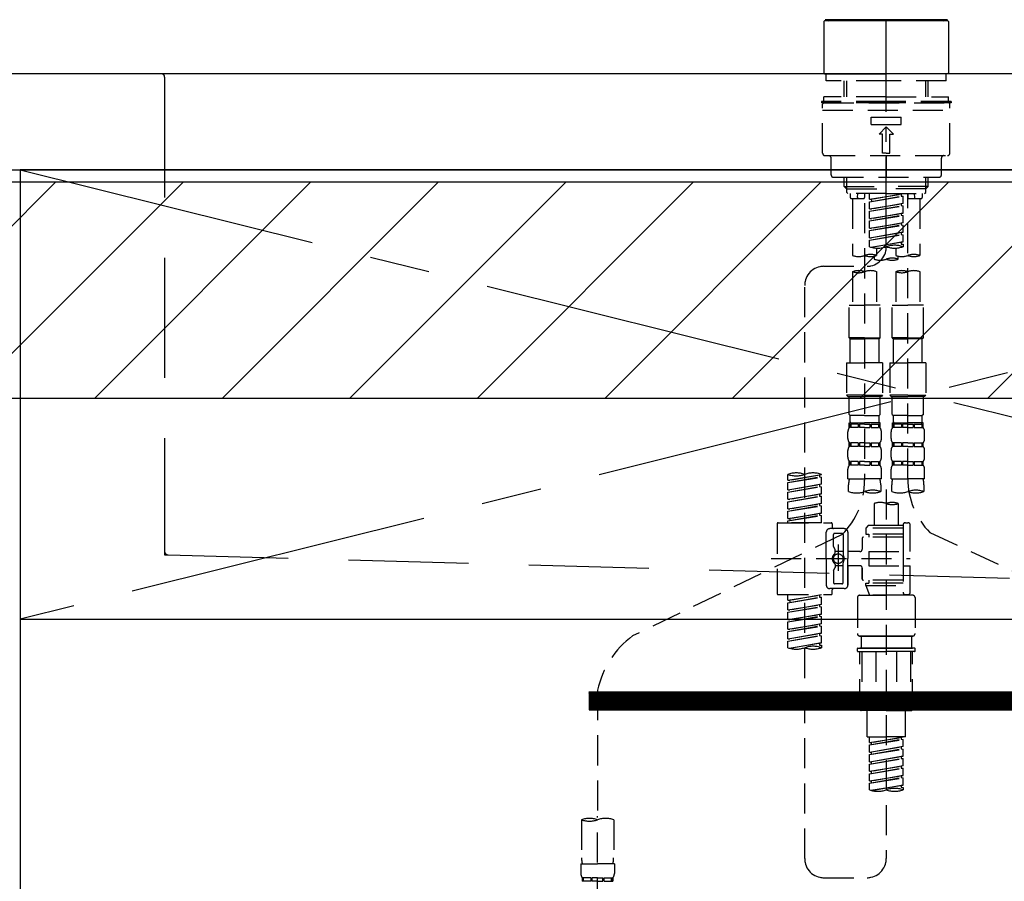
# Model space of a CAD drawing. Extents: x 84007 to 110129, y 210 to 8610.
# Drawn here: x 100965 to 101374, y 2587 to 2945 of the extents above; entities that cross this region are included whole.
import ezdxf

# ---------------------------------------------------------------- set-up
doc = ezdxf.new("R2010")
doc.units = 0
doc.header["$LTSCALE"] = 50
doc.header["$MEASUREMENT"] = 0
for name, pattern in [('CENTER', [2, 1.25, -0.25, 0.25, -0.25]), ('CENTER2', [1.125, 0.75, -0.125, 0.125, -0.125]), ('DASHED', [0.75, 0.5, -0.25]), ('HIDDEN', [0.375, 0.25, -0.125])]:
    doc.linetypes.add(name, pattern=pattern)
for name, color, linetype in [('120-キャビネット（外）', 7, 'CONTINUOUS'), ('122-扉', 6, 'CONTINUOUS'), ('123-扉向き', 231, 'CENTER'), ('126-甲板', 2, 'CONTINUOUS'), ('150-機器', 8, 'CONTINUOUS'), ('180-補助', 161, 'CONTINUOUS')]:
    doc.layers.add(name, color=color, linetype=linetype)

msp = doc.modelspace()

# ---------------------------------------------------------------- hatches: boundary and pattern name
at = {"layer": '122-扉'}
h = msp.add_hatch(dxfattribs=at)
h.set_pattern_fill('ANSI31', color=256, style=0)
h.set_pattern_definition([(45, (-80048.98668, -2370.90687), (-0.08838834765, 0.08838834765), [])])
h.paths.add_polyline_path([(101201.59, 2666.05), (101478.59, 2666.05), (101478.59, 2658.55), (101201.59, 2658.55)])
at = {"layer": '180-補助'}
h = msp.add_hatch(dxfattribs=at)
h.set_pattern_fill('ANSI31', color=13, scale=300, style=0)
h.set_pattern_definition([(45, (-142746.037, 17475.945), (-26.5165043, 26.5165043), [])])
h.paths.add_polyline_path([(99443.09, 2878.05), (101734.09, 2878.05), (101734.09, 2788.05), (99443.09, 2788.05)])

# ---------------------------------------------------------------- linework, layer by layer
at = {"layer": '120-キャビネット（外）', "color": 6}
for p, q in [((100515.09, 2883.05), (100965.09, 2883.05)), ((100965.09, 2883.05), (100965.09, 2063.05))]:
    msp.add_line(p, q, dxfattribs=at)
msp.add_lwpolyline([(101715.09, 2883.05), (100965.09, 2883.05), (100965.09, 2163.05), (101715.09, 2163.05)], close=True, dxfattribs=at)
at = {"layer": '122-扉'}
for p, q in [((100965.09, 2696.35), (101715.09, 2696.35)), ((101201.59, 2666.05), (101201.59, 2658.55)), ((101201.59, 2666.05), (101478.59, 2666.05)), ((101201.59, 2658.55), (101478.59, 2658.55))]:
    msp.add_line(p, q, dxfattribs=at)
at = {"layer": '123-扉向き', "ltscale": 2}
for p, q in [((101715.09, 2883.35), (100965.09, 2696.35)), ((100965.09, 2883.05), (101715.09, 2696.35))]:
    msp.add_line(p, q, dxfattribs=at)
at = {"layer": '126-甲板'}
msp.add_lwpolyline([(101737.09, 2923.05), (99443.09, 2923.05), (99443.09, 2883.05), (101737.09, 2883.05)], close=True, dxfattribs=at)
at = {"layer": '150-機器', "color": 161, "linetype": 'CENTER2'}
msp.add_line((101325.09, 2850.97), (101325.09, 3182.96), dxfattribs=at)
at = {"layer": '150-機器', "color": 13, "linetype": 'Continuous'}
for p, q in [((101299.16, 2944.69), (101299.46, 2944.99)), ((101299.16, 2944.69), (101299.16, 2923.35)), ((101325.09, 2944.99), (101299.46, 2944.99)), ((101350.53, 2945.49), (101299.66, 2945.49)), ((101350.73, 2944.99), (101325.09, 2944.99)), ((101350.73, 2944.99), (101351.03, 2944.69)), ((101351.03, 2944.69), (101351.03, 2934.52)), ((101351.03, 2934.52), (101351.03, 2923.35)), ((101299.46, 2923.05), (101299.16, 2923.35)), ((101299.46, 2923.05), (101325.09, 2923.05)), ((101350.73, 2923.05), (101325.09, 2923.05)), ((101351.03, 2923.35), (101350.73, 2923.05))]:
    msp.add_line(p, q, dxfattribs=at)
at = {"layer": '150-機器', "color": 161, "linetype": 'HIDDEN', "ltscale": 4}
for p, q in [((101023.59, 2923.05), (101007.09, 2923.05)), ((101626.59, 2923.05), (101023.59, 2923.05)), ((101025.09, 2921.55), (101025.09, 2724.5)), ((101025.09, 2724.5), (101025.09, 2723.05)), ((101025.09, 2723.05), (101026.54, 2723)), ((101026.54, 2723), (101383.14, 2713.1))]:
    msp.add_line(p, q, dxfattribs=at)
at = {"layer": '150-機器', "color": 13, "linetype": 'DASHED', "ltscale": 0.5}
for p, q in [((101300.16, 2920.06), (101300.16, 2923.05)), ((101350.03, 2920.06), (101350.03, 2923.05)), ((101325.09, 2920.06), (101300.16, 2920.06)), ((101307.64, 2913.42), (101307.64, 2920.06)), ((101308.65, 2913.42), (101308.65, 2920.06)), ((101350.03, 2920.06), (101325.09, 2920.06)), ((101341.53, 2913.42), (101341.53, 2920.06)), ((101342.55, 2913.42), (101342.55, 2920.06)), ((101325.09, 2911.42), (101298.17, 2911.42)), ((101298.17, 2911.42), (101298.17, 2910.92)), ((101325.09, 2910.92), (101298.17, 2910.92)), ((101298.66, 2889.98), (101298.66, 2910.43)), ((101325.09, 2913.42), (101299.16, 2913.42)), ((101299.16, 2911.42), (101299.16, 2913.42)), ((101299.16, 2910.92), (101351.03, 2910.92)), ((101325.09, 2913.42), (101351.03, 2913.42)), ((101352.02, 2911.42), (101325.09, 2911.42)), ((101352.02, 2910.92), (101325.09, 2910.92)), ((101351.03, 2911.42), (101351.03, 2913.42)), ((101351.52, 2889.98), (101351.52, 2910.43)), ((101352.02, 2911.42), (101352.02, 2910.92)), ((101298.66, 2907.93), (101351.52, 2907.93)), ((101318.86, 2901.95), (101318.86, 2904.94)), ((101318.86, 2904.94), (101331.33, 2904.94)), ((101331.33, 2901.95), (101331.33, 2904.94)), ((101318.86, 2901.95), (101331.33, 2901.95)), ((101322.1, 2897.96), (101325.09, 2900.95)), ((101328.09, 2897.96), (101325.09, 2900.95)), ((101323.6, 2897.96), (101322.1, 2897.96)), ((101323.6, 2889.98), (101323.6, 2897.96)), ((101326.59, 2897.96), (101328.09, 2897.96)), ((101326.59, 2889.98), (101326.59, 2897.96)), ((101325.09, 2889.98), (101323.6, 2889.98)), ((101325.09, 2889.98), (101326.59, 2889.98)), ((101299.66, 2888.98), (101350.53, 2888.98)), ((101302.16, 2881), (101302.16, 2887.98)), ((101325.09, 2888.98), (101325.09, 2880.01)), ((101348.03, 2881), (101348.03, 2887.98)), ((101303.15, 2880.01), (101347.04, 2880.01)), ((101307.64, 2876.17), (101307.64, 2880.01)), ((101308.65, 2875.18), (101308.65, 2880.01)), ((101341.53, 2875.18), (101341.53, 2880.01)), ((101342.55, 2876.17), (101342.55, 2880.01)), ((101307.64, 2876.17), (101325.09, 2876.17)), ((101308.64, 2875.18), (101307.64, 2876.17)), ((101308.65, 2875.16), (101325.09, 2875.16)), ((101308.69, 2873.68), (101308.69, 2875.18)), ((101309.19, 2873.18), (101308.69, 2873.68)), ((101342.55, 2876.17), (101325.09, 2876.17)), ((101341.53, 2875.16), (101325.09, 2875.16)), ((101341, 2873.18), (101341.5, 2873.68)), ((101341.5, 2873.68), (101341.5, 2875.18)), ((101341.55, 2875.18), (101342.55, 2876.17)), ((101325.09, 2873.18), (101309.14, 2873.18)), ((101310.13, 2873.18), (101310.13, 2871.59)), ((101315.62, 2871.09), (101310.63, 2871.09)), ((101311.13, 2871.09), (101311.13, 2847.46)), ((101313.17, 2871.63), (101313.31, 2873.18)), ((101316.12, 2873.18), (101316.12, 2871.59)), ((101318.11, 2870.82), (101318.11, 2873.18)), ((101318.11, 2870.82), (101332.08, 2873.07)), ((101318.11, 2869.82), (101331.23, 2872.18)), ((101318.11, 2869.82), (101332.08, 2872.07)), ((101318.11, 2870.82), (101318.96, 2870.71)), ((101318.11, 2866.83), (101318.11, 2869.82)), ((101332.08, 2873.07), (101318.96, 2870.71)), ((101318.96, 2870.71), (101318.96, 2869.97)), ((101325.09, 2873.18), (101341, 2873.18)), ((101331.23, 2872.92), (101331.23, 2872.18)), ((101331.23, 2872.18), (101332.08, 2872.07)), ((101331.23, 2872.18), (101332.08, 2872.07)), ((101331.23, 2872.18), (101332.08, 2872.07)), ((101332.08, 2869.08), (101332.08, 2872.07)), ((101332.08, 2869.08), (101332.08, 2872.07)), ((101334.07, 2873.18), (101334.07, 2871.59)), ((101334.07, 2754.69), (101334.07, 2873.18)), ((101339.56, 2871.09), (101334.57, 2871.09)), ((101337.02, 2871.63), (101336.88, 2873.18)), ((101339.06, 2871.09), (101339.06, 2847.46)), ((101340.05, 2873.18), (101340.05, 2871.59)), ((101316.12, 2869.22), (101316.12, 2754.06)), ((101318.11, 2866.83), (101332.08, 2869.08)), ((101318.11, 2865.83), (101331.23, 2868.19)), ((101318.11, 2865.83), (101332.08, 2868.08)), ((101318.11, 2866.83), (101318.96, 2866.72)), ((101318.11, 2862.84), (101318.11, 2865.83)), ((101332.08, 2869.08), (101318.96, 2866.72)), ((101331.23, 2868.93), (101331.23, 2868.19)), ((101331.23, 2868.93), (101331.23, 2868.19)), ((101331.23, 2868.19), (101332.08, 2868.08)), ((101331.23, 2868.19), (101332.08, 2868.08)), ((101332.08, 2865.09), (101332.08, 2868.08)), ((101332.08, 2865.09), (101332.08, 2868.08)), ((101318.11, 2862.84), (101332.08, 2865.09)), ((101318.11, 2861.84), (101331.23, 2864.2)), ((101318.11, 2861.84), (101332.08, 2864.09)), ((101318.11, 2862.84), (101318.96, 2862.73)), ((101318.11, 2858.85), (101318.11, 2861.84)), ((101332.08, 2865.09), (101318.96, 2862.73)), ((101331.23, 2864.96), (101331.23, 2864.2)), ((101331.23, 2864.94), (101331.23, 2864.2)), ((101331.23, 2864.94), (101331.23, 2864.2)), ((101331.23, 2864.2), (101332.08, 2864.09)), ((101331.23, 2864.2), (101332.08, 2864.09)), ((101331.23, 2864.2), (101332.08, 2864.09)), ((101331.28, 2864.96), (101332.08, 2865.09)), ((101332.08, 2861.1), (101332.08, 2864.09)), ((101332.08, 2861.1), (101332.08, 2864.09)), ((101318.11, 2858.85), (101332.08, 2861.1)), ((101318.11, 2857.85), (101331.23, 2860.21)), ((101318.11, 2857.85), (101332.08, 2860.11)), ((101318.11, 2858.85), (101318.96, 2858.74)), ((101318.11, 2854.86), (101318.11, 2857.85)), ((101332.08, 2861.1), (101318.96, 2858.74)), ((101331.23, 2860.95), (101331.23, 2860.21)), ((101331.23, 2860.95), (101331.23, 2860.21)), ((101331.23, 2860.21), (101332.08, 2860.11)), ((101331.23, 2860.21), (101332.08, 2860.11)), ((101332.08, 2857.11), (101332.08, 2860.11)), ((101332.08, 2857.11), (101332.08, 2860.11)), ((101318.11, 2854.86), (101332.08, 2857.11)), ((101318.11, 2853.86), (101331.23, 2856.22)), ((101318.11, 2853.86), (101332.08, 2856.12)), ((101318.11, 2854.86), (101318.96, 2854.76)), ((101318.11, 2851.13), (101318.11, 2853.86)), ((101318.64, 2850.96), (101332.08, 2853.12)), ((101332.08, 2857.11), (101318.96, 2854.76)), ((101332.08, 2853.12), (101319.2, 2850.81)), ((101331.23, 2856.98), (101331.23, 2856.22)), ((101331.23, 2856.96), (101331.23, 2856.22)), ((101331.23, 2856.96), (101331.23, 2856.22)), ((101331.23, 2856.22), (101332.08, 2856.12)), ((101331.23, 2856.22), (101332.08, 2856.12)), ((101331.28, 2856.98), (101332.08, 2857.11)), ((101331.28, 2853), (101332.08, 2853.12)), ((101332.08, 2853.12), (101332.08, 2856.12)), ((101332.08, 2853.12), (101332.08, 2856.12)), ((101321.1, 2850.54), (101321.1, 2847.46)), ((101329.08, 2850.54), (101329.08, 2847.46)), ((101331.23, 2852.99), (101331.23, 2852.23)), ((101331.23, 2852.97), (101331.23, 2852.23)), ((101331.23, 2852.97), (101331.23, 2852.23)), ((101331.23, 2852.23), (101332.08, 2852.13)), ((101331.23, 2852.23), (101332.08, 2852.13)), ((101332.08, 2852.13), (101332.08, 2851.13)), ((101320.11, 2847.19), (101320.11, 2845.96)), ((101330.08, 2845.96), (101330.08, 2847.19)), ((101299.15, 2842.97), (101317.12, 2842.99)), ((101311.13, 2840.75), (101311.13, 2826.78)), ((101321.1, 2840.75), (101321.1, 2826.78)), ((101329.08, 2840.75), (101329.08, 2826.78)), ((101339.06, 2840.75), (101339.06, 2826.78)), ((101291.18, 2596.8), (101291.18, 2834.99)), ((101309.64, 2813.31), (101309.64, 2826.78)), ((101309.64, 2826.78), (101316.12, 2826.78)), ((101322.6, 2826.78), (101316.12, 2826.78)), ((101322.6, 2813.31), (101322.6, 2826.78)), ((101327.59, 2813.31), (101327.59, 2826.78)), ((101327.59, 2826.78), (101334.07, 2826.78)), ((101340.55, 2826.78), (101334.07, 2826.78)), ((101340.55, 2813.31), (101340.55, 2826.78)), ((101316.12, 2813.31), (101309.64, 2813.31)), ((101309.64, 2813.31), (101310.13, 2812.81)), ((101310.13, 2812.81), (101316.12, 2812.81)), ((101310.13, 2802.84), (101310.13, 2812.81)), ((101316.12, 2813.31), (101322.6, 2813.31)), ((101322.1, 2812.81), (101316.12, 2812.81)), ((101322.6, 2813.31), (101322.1, 2812.81)), ((101322.1, 2802.84), (101322.1, 2812.81)), ((101334.07, 2813.31), (101327.59, 2813.31)), ((101327.59, 2813.31), (101328.09, 2812.81)), ((101328.09, 2812.81), (101334.07, 2812.81)), ((101328.09, 2802.84), (101328.09, 2812.81)), ((101334.07, 2813.31), (101340.55, 2813.31)), ((101340.05, 2812.81), (101334.07, 2812.81)), ((101340.55, 2813.31), (101340.05, 2812.81)), ((101340.05, 2802.84), (101340.05, 2812.81)), ((101308.64, 2802.84), (101316.12, 2802.84)), ((101308.64, 2802.84), (101308.64, 2789.38)), ((101323.6, 2802.84), (101316.12, 2802.84)), ((101323.6, 2802.84), (101323.6, 2789.38)), ((101326.59, 2802.84), (101334.07, 2802.84)), ((101326.59, 2802.84), (101326.59, 2789.38)), ((101341.55, 2802.84), (101334.07, 2802.84)), ((101341.55, 2802.84), (101341.55, 2789.38)), ((101316.12, 2789.38), (101308.64, 2789.38)), ((101308.64, 2789.38), (101309.14, 2788.88)), ((101309.14, 2788.88), (101316.12, 2788.88)), ((101309.64, 2781.4), (101309.64, 2788.88)), ((101316.12, 2789.38), (101323.6, 2789.38)), ((101323.1, 2788.88), (101316.12, 2788.88)), ((101322.6, 2781.4), (101322.6, 2788.88)), ((101323.6, 2789.38), (101323.1, 2788.88)), ((101334.07, 2789.38), (101326.59, 2789.38)), ((101326.59, 2789.38), (101327.09, 2788.88)), ((101327.09, 2788.88), (101334.07, 2788.88)), ((101327.59, 2781.4), (101327.59, 2788.88)), ((101334.07, 2789.38), (101341.55, 2789.38)), ((101341.05, 2788.88), (101334.07, 2788.88)), ((101340.55, 2781.4), (101340.55, 2788.88)), ((101341.55, 2789.38), (101341.05, 2788.88)), ((101309.64, 2781.4), (101310.13, 2780.9)), ((101310.13, 2778.3), (101310.13, 2780.9)), ((101316.12, 2780.9), (101310.13, 2780.9)), ((101316.12, 2780.9), (101322.1, 2780.9)), ((101322.6, 2781.4), (101322.1, 2780.9)), ((101322.1, 2778.3), (101322.1, 2780.9)), ((101327.59, 2781.4), (101328.09, 2780.9)), ((101328.09, 2778.3), (101328.09, 2780.9)), ((101334.07, 2780.9), (101328.09, 2780.9)), ((101334.07, 2780.9), (101340.05, 2780.9)), ((101340.55, 2781.4), (101340.05, 2780.9)), ((101340.05, 2778.3), (101340.05, 2780.9)), ((101309.64, 2777.91), (101316.12, 2777.91)), ((101309.73, 2775.91), (101309.73, 2777.91)), ((101309.73, 2777.91), (101316.12, 2777.91)), ((101310.13, 2777.41), (101309.73, 2777.41)), ((101310.13, 2775.91), (101309.73, 2775.91)), ((101310.13, 2777.41), (101310.13, 2775.91)), ((101310.23, 2777.91), (101316.12, 2777.91)), ((101310.23, 2777.91), (101316.12, 2777.91)), ((101313.45, 2777.41), (101310.32, 2777.41)), ((101310.32, 2777.41), (101310.32, 2775.91)), ((101313.45, 2775.91), (101310.32, 2775.91)), ((101313.45, 2777.41), (101313.45, 2775.91)), ((101316.12, 2777.41), (101313.91, 2777.41)), ((101313.91, 2777.41), (101313.91, 2775.91)), ((101316.12, 2775.91), (101313.91, 2775.91)), ((101322.5, 2777.91), (101316.12, 2777.91)), ((101316.12, 2777.41), (101318.33, 2777.41)), ((101316.12, 2775.91), (101318.33, 2775.91)), ((101318.33, 2777.41), (101318.33, 2775.91)), ((101318.79, 2777.41), (101321.92, 2777.41)), ((101318.79, 2777.41), (101318.79, 2775.91)), ((101318.79, 2775.91), (101321.92, 2775.91)), ((101321.92, 2777.41), (101321.92, 2775.91)), ((101322.11, 2777.41), (101322.5, 2777.41)), ((101322.11, 2777.41), (101322.11, 2775.91)), ((101322.11, 2775.91), (101322.5, 2775.91)), ((101322.5, 2775.91), (101322.5, 2777.91)), ((101327.59, 2777.91), (101334.07, 2777.91)), ((101327.69, 2775.91), (101327.69, 2777.91)), ((101327.69, 2777.91), (101334.07, 2777.91)), ((101328.08, 2777.41), (101327.69, 2777.41)), ((101328.08, 2775.91), (101327.69, 2775.91)), ((101328.08, 2777.41), (101328.08, 2775.91)), ((101328.19, 2777.91), (101334.07, 2777.91)), ((101328.19, 2777.91), (101334.07, 2777.91)), ((101331.4, 2777.41), (101328.27, 2777.41)), ((101328.27, 2777.41), (101328.27, 2775.91)), ((101331.4, 2775.91), (101328.27, 2775.91)), ((101331.4, 2777.41), (101331.4, 2775.91)), ((101334.07, 2777.41), (101331.86, 2777.41)), ((101331.86, 2777.41), (101331.86, 2775.91)), ((101334.07, 2775.91), (101331.86, 2775.91)), ((101340.45, 2777.91), (101334.07, 2777.91)), ((101334.07, 2777.41), (101336.28, 2777.41)), ((101334.07, 2775.91), (101336.28, 2775.91)), ((101336.28, 2777.41), (101336.28, 2775.91)), ((101336.74, 2777.41), (101339.87, 2777.41)), ((101336.74, 2777.41), (101336.74, 2775.91)), ((101336.74, 2775.91), (101339.87, 2775.91)), ((101339.87, 2777.41), (101339.87, 2775.91)), ((101340.06, 2777.41), (101340.45, 2777.41)), ((101340.06, 2777.41), (101340.06, 2775.91)), ((101340.06, 2775.91), (101340.45, 2775.91)), ((101340.45, 2775.91), (101340.45, 2777.91)), ((101309.14, 2771.37), (101309.14, 2774.17)), ((101323.1, 2771.37), (101323.1, 2774.17)), ((101327.09, 2771.37), (101327.09, 2774.17)), ((101341.05, 2771.37), (101341.05, 2774.17)), ((101309.73, 2768.13), (101309.73, 2769.63)), ((101310.13, 2769.63), (101309.73, 2769.63)), ((101310.13, 2768.13), (101309.73, 2768.13)), ((101310.13, 2769.63), (101310.13, 2768.13)), ((101310.32, 2769.63), (101310.32, 2768.13)), ((101313.45, 2769.63), (101310.32, 2769.63)), ((101313.45, 2768.13), (101310.32, 2768.13)), ((101313.45, 2769.63), (101313.45, 2768.13)), ((101313.91, 2769.63), (101313.91, 2768.13)), ((101316.12, 2769.63), (101313.91, 2769.63)), ((101316.12, 2768.13), (101313.91, 2768.13)), ((101316.12, 2769.63), (101318.33, 2769.63)), ((101316.12, 2768.13), (101318.33, 2768.13)), ((101318.33, 2769.63), (101318.33, 2768.13)), ((101318.79, 2769.63), (101318.79, 2768.13)), ((101318.79, 2769.63), (101321.92, 2769.63)), ((101318.79, 2768.13), (101321.92, 2768.13)), ((101321.92, 2769.63), (101321.92, 2768.13)), ((101322.11, 2769.63), (101322.11, 2768.13)), ((101322.11, 2769.63), (101322.5, 2769.63)), ((101322.11, 2768.13), (101322.5, 2768.13)), ((101322.5, 2768.13), (101322.5, 2769.63)), ((101327.69, 2768.13), (101327.69, 2769.63)), ((101328.08, 2769.63), (101327.69, 2769.63)), ((101328.08, 2768.13), (101327.69, 2768.13)), ((101328.08, 2769.63), (101328.08, 2768.13)), ((101328.27, 2769.63), (101328.27, 2768.13)), ((101331.4, 2769.63), (101328.27, 2769.63)), ((101331.4, 2768.13), (101328.27, 2768.13)), ((101331.4, 2769.63), (101331.4, 2768.13)), ((101331.86, 2769.63), (101331.86, 2768.13)), ((101334.07, 2769.63), (101331.86, 2769.63)), ((101334.07, 2768.13), (101331.86, 2768.13)), ((101334.07, 2769.63), (101336.28, 2769.63)), ((101334.07, 2768.13), (101336.28, 2768.13)), ((101336.28, 2769.63), (101336.28, 2768.13)), ((101336.74, 2769.63), (101336.74, 2768.13)), ((101336.74, 2769.63), (101339.87, 2769.63)), ((101336.74, 2768.13), (101339.87, 2768.13)), ((101339.87, 2769.63), (101339.87, 2768.13)), ((101340.06, 2769.63), (101340.06, 2768.13)), ((101340.06, 2769.63), (101340.45, 2769.63)), ((101340.06, 2768.13), (101340.45, 2768.13)), ((101340.45, 2768.13), (101340.45, 2769.63)), ((101309.14, 2763.59), (101309.14, 2766.39)), ((101323.1, 2763.59), (101323.1, 2766.39)), ((101327.09, 2763.59), (101327.09, 2766.39)), ((101341.05, 2763.59), (101341.05, 2766.39)), ((101309.73, 2760.35), (101309.73, 2761.85)), ((101310.13, 2761.85), (101309.73, 2761.85)), ((101310.13, 2760.35), (101309.73, 2760.35)), ((101310.13, 2761.85), (101310.13, 2760.35)), ((101310.32, 2761.85), (101310.32, 2760.35)), ((101313.45, 2761.85), (101310.32, 2761.85)), ((101313.45, 2760.35), (101310.32, 2760.35)), ((101313.45, 2761.85), (101313.45, 2760.35)), ((101313.91, 2761.85), (101313.91, 2760.35)), ((101316.12, 2761.85), (101313.91, 2761.85)), ((101316.12, 2760.35), (101313.91, 2760.35)), ((101316.12, 2761.85), (101318.33, 2761.85)), ((101316.12, 2760.35), (101318.33, 2760.35)), ((101318.33, 2761.85), (101318.33, 2760.35)), ((101318.79, 2761.85), (101318.79, 2760.35)), ((101318.79, 2761.85), (101321.92, 2761.85)), ((101318.79, 2760.35), (101321.92, 2760.35)), ((101321.92, 2761.85), (101321.92, 2760.35)), ((101322.11, 2761.85), (101322.11, 2760.35)), ((101322.11, 2761.85), (101322.5, 2761.85)), ((101322.11, 2760.35), (101322.5, 2760.35)), ((101322.5, 2760.35), (101322.5, 2761.85)), ((101327.69, 2760.35), (101327.69, 2761.85)), ((101328.08, 2761.85), (101327.69, 2761.85)), ((101328.08, 2760.35), (101327.69, 2760.35)), ((101328.08, 2761.85), (101328.08, 2760.35)), ((101328.27, 2761.85), (101328.27, 2760.35)), ((101331.4, 2761.85), (101328.27, 2761.85)), ((101331.4, 2760.35), (101328.27, 2760.35)), ((101331.4, 2761.85), (101331.4, 2760.35)), ((101331.86, 2761.85), (101331.86, 2760.35)), ((101334.07, 2761.85), (101331.86, 2761.85)), ((101334.07, 2760.35), (101331.86, 2760.35)), ((101334.07, 2761.85), (101336.28, 2761.85)), ((101334.07, 2760.35), (101336.28, 2760.35)), ((101336.28, 2761.85), (101336.28, 2760.35)), ((101336.74, 2761.85), (101336.74, 2760.35)), ((101336.74, 2761.85), (101339.87, 2761.85)), ((101336.74, 2760.35), (101339.87, 2760.35)), ((101339.87, 2761.85), (101339.87, 2760.35)), ((101340.06, 2761.85), (101340.06, 2760.35)), ((101340.06, 2761.85), (101340.45, 2761.85)), ((101340.06, 2760.35), (101340.45, 2760.35)), ((101340.45, 2760.35), (101340.45, 2761.85)), ((101284.2, 2754.11), (101284.2, 2756.47)), ((101284.2, 2754.11), (101298.17, 2756.36)), ((101284.2, 2753.11), (101297.32, 2755.47)), ((101284.2, 2753.11), (101298.17, 2755.36)), ((101298.17, 2756.36), (101285.05, 2754)), ((101297.32, 2756.21), (101297.32, 2755.47)), ((101297.32, 2755.47), (101298.17, 2755.36)), ((101297.32, 2755.47), (101298.17, 2755.36)), ((101297.32, 2755.47), (101298.17, 2755.36)), ((101298.17, 2756.36), (101298.17, 2756.47)), ((101298.17, 2752.37), (101298.17, 2755.36)), ((101298.17, 2752.37), (101298.17, 2755.36)), ((101309.14, 2754.57), (101309.14, 2758.61)), ((101323.1, 2754.57), (101323.1, 2758.61)), ((101327.09, 2754.57), (101327.09, 2758.61)), ((101341.05, 2754.57), (101341.05, 2758.61)), ((101284.2, 2754.11), (101285.05, 2754)), ((101284.2, 2750.12), (101284.2, 2753.11)), ((101284.2, 2750.12), (101298.17, 2752.37)), ((101284.2, 2749.12), (101297.32, 2751.48)), ((101284.2, 2749.12), (101298.17, 2751.37)), ((101298.17, 2752.37), (101285.05, 2750.01)), ((101297.32, 2752.22), (101297.32, 2751.48)), ((101297.32, 2752.22), (101297.32, 2751.48)), ((101297.32, 2751.48), (101298.17, 2751.37)), ((101297.32, 2751.48), (101298.17, 2751.37)), ((101298.17, 2748.38), (101298.17, 2751.37)), ((101298.17, 2748.38), (101298.17, 2751.37)), ((101309.14, 2754.57), (101316.12, 2754.57)), ((101309.44, 2749.32), (101309.44, 2752.14)), ((101323.1, 2754.57), (101316.12, 2754.57)), ((101322.8, 2752.14), (101322.8, 2749.32)), ((101327.09, 2754.57), (101334.07, 2754.57)), ((101327.39, 2749.32), (101327.39, 2752.14)), ((101341.05, 2754.57), (101334.07, 2754.57)), ((101340.75, 2752.14), (101340.75, 2749.32)), ((101284.2, 2750.12), (101285.05, 2750.01)), ((101284.2, 2746.13), (101284.2, 2749.12)), ((101284.2, 2746.13), (101298.17, 2748.38)), ((101284.2, 2745.13), (101297.32, 2747.49)), ((101284.2, 2745.13), (101298.17, 2747.38)), ((101298.17, 2748.38), (101285.05, 2746.02)), ((101297.32, 2748.24), (101297.32, 2747.49)), ((101297.32, 2748.23), (101297.32, 2747.49)), ((101297.32, 2748.23), (101297.32, 2747.49)), ((101297.32, 2747.49), (101298.17, 2747.38)), ((101297.32, 2747.49), (101298.17, 2747.38)), ((101297.32, 2747.49), (101298.17, 2747.38)), ((101297.37, 2748.25), (101298.17, 2748.38)), ((101298.17, 2744.39), (101298.17, 2747.38)), ((101298.17, 2744.39), (101298.17, 2747.38)), ((101325.09, 2750.21), (101325.09, 2596.8)), ((101284.2, 2746.13), (101285.05, 2746.02)), ((101284.2, 2742.14), (101284.2, 2745.13)), ((101284.2, 2742.14), (101298.17, 2744.39)), ((101284.2, 2741.14), (101297.32, 2743.5)), ((101284.2, 2741.14), (101298.17, 2743.39)), ((101298.17, 2744.39), (101285.05, 2742.03)), ((101297.32, 2744.24), (101297.32, 2743.5)), ((101297.32, 2744.24), (101297.32, 2743.5)), ((101297.32, 2743.5), (101298.17, 2743.39)), ((101297.32, 2743.5), (101298.17, 2743.39)), ((101298.17, 2740.4), (101298.17, 2743.39)), ((101298.17, 2740.4), (101298.17, 2743.39)), ((101320.11, 2744.36), (101320.11, 2735.17)), ((101330.08, 2744.36), (101330.08, 2735.17)), ((101284.2, 2742.14), (101285.05, 2742.03)), ((101284.2, 2738.15), (101284.2, 2741.14)), ((101284.2, 2738.15), (101298.17, 2740.4)), ((101284.2, 2737.15), (101297.32, 2739.51)), ((101284.2, 2737.15), (101298.17, 2739.4)), ((101298.17, 2740.4), (101285.05, 2738.04)), ((101297.32, 2740.27), (101297.32, 2739.51)), ((101297.32, 2740.25), (101297.32, 2739.51)), ((101297.32, 2740.25), (101297.32, 2739.51)), ((101297.32, 2739.51), (101298.17, 2739.4)), ((101297.32, 2739.51), (101298.17, 2739.4)), ((101297.37, 2740.27), (101298.17, 2740.4)), ((101298.17, 2736.41), (101298.17, 2739.4)), ((101298.17, 2736.41), (101298.17, 2739.4)), ((101279.71, 2735.91), (101279.71, 2706.99)), ((101280.21, 2736.41), (101302.16, 2736.41)), ((101284.2, 2738.15), (101285.05, 2738.04)), ((101284.2, 2736.41), (101284.2, 2737.15)), ((101298.17, 2736.41), (101284.2, 2736.41)), ((101285.05, 2738.04), (101285.05, 2737.3)), ((101302.65, 2735.91), (101302.65, 2734.42)), ((101317.61, 2735.17), (101316.62, 2734.17)), ((101320.11, 2735.17), (101317.61, 2735.17)), ((101332.08, 2735.17), (101320.11, 2735.17)), ((101332.08, 2735.41), (101332.08, 2735.17)), ((101332.08, 2735.17), (101332.08, 2724.44)), ((101333.07, 2736.41), (101334.07, 2736.41)), ((101335.07, 2724.44), (101335.07, 2735.41)), ((101306.77, 2731.49), (101219.66, 2689.35)), ((101300.16, 2721.45), (101300.16, 2732.42)), ((101307.64, 2733.92), (101301.66, 2733.92)), ((101303.15, 2726.57), (101303.15, 2731.43)), ((101306.64, 2731.92), (101303.65, 2731.92)), ((101307.14, 2731.43), (101307.14, 2723.13)), ((101309.14, 2732.42), (101309.14, 2721.45)), ((101332.08, 2730.43), (101315.62, 2730.43)), ((101332.08, 2734.17), (101316.62, 2734.17)), ((101316.62, 2734.17), (101316.62, 2731.67)), ((101316.62, 2731.67), (101317.86, 2731.67)), ((101317.86, 2731.67), (101317.86, 2730.43)), ((101332.08, 2731.67), (101317.86, 2731.67)), ((101320.11, 2734.37), (101320.06, 2734.37)), ((101343.28, 2732.26), (101435.88, 2689.32)), ((101303.22, 2726.32), (101303.78, 2725.35)), ((101305.15, 2727.31), (101305.15, 2716.37)), ((101305.15, 2726.44), (101305.15, 2716.47)), ((101315.12, 2729.93), (101315.12, 2725.39)), ((101303.85, 2723.85), (101303.85, 2725.1)), ((101307.14, 2724.4), (101303.85, 2724.41)), ((101314.12, 2724.39), (101309.14, 2724.39)), ((101317.86, 2724.44), (101317.86, 2718.46)), ((101317.86, 2724.44), (101335.07, 2724.44)), ((101332.08, 2724.44), (101332.08, 2707.31)), ((101277.27, 2721.45), (101335.06, 2721.45)), ((101300.16, 2721.45), (101300.16, 2710.48)), ((101303.85, 2719.05), (101303.85, 2717.81)), ((101307.14, 2718.5), (101303.85, 2718.5)), ((101307.14, 2711.48), (101307.14, 2719.78)), ((101309.14, 2710.48), (101309.14, 2721.45)), ((101314.12, 2718.51), (101309.14, 2718.51)), ((101309.14, 2718.51), (101309.14, 2710.48)), ((101317.86, 2718.46), (101335.07, 2718.46)), ((101332.33, 2718.46), (101335.07, 2718.46)), ((101335.07, 2707.49), (101335.07, 2718.46)), ((101303.15, 2716.33), (101303.15, 2711.48)), ((101303.22, 2716.58), (101303.78, 2717.56)), ((101315.12, 2717.51), (101315.12, 2712.97)), ((101315.12, 2712.97), (101315.12, 2717.51)), ((101306.64, 2710.98), (101303.65, 2710.98)), ((101332.08, 2712.48), (101315.62, 2712.48)), ((101316.62, 2711.23), (101317.86, 2711.23)), ((101316.62, 2710.23), (101316.62, 2711.23)), ((101316.62, 2710.23), (101332.08, 2710.23)), ((101316.62, 2710.23), (101318.11, 2706.24)), ((101317.86, 2712.48), (101317.86, 2711.23)), ((101332.08, 2711.23), (101317.86, 2711.23)), ((101280.21, 2706.49), (101302.16, 2706.49)), ((101284.2, 2704.13), (101284.2, 2706.49)), ((101284.2, 2704.13), (101298.17, 2706.38)), ((101298.17, 2706.38), (101285.05, 2704.02)), ((101297.32, 2706.23), (101297.32, 2705.49)), ((101307.64, 2708.99), (101301.66, 2708.99)), ((101302.65, 2706.99), (101302.65, 2708.49)), ((101307.64, 2708.99), (101303.15, 2708.99)), ((101314.12, 2706.24), (101325.09, 2706.24)), ((101332.08, 2706.24), (101318.11, 2706.24)), ((101336.07, 2706.24), (101325.09, 2706.24)), ((101332.31, 2706.85), (101332.08, 2706.24)), ((101333.07, 2706.49), (101334.07, 2706.49)), ((101284.2, 2703.13), (101297.32, 2705.49)), ((101284.2, 2703.13), (101298.17, 2705.38)), ((101284.2, 2704.13), (101285.05, 2704.02)), ((101284.2, 2700.14), (101284.2, 2703.13)), ((101284.2, 2700.14), (101298.17, 2702.39)), ((101285.05, 2704.02), (101285.05, 2703.28)), ((101298.17, 2702.39), (101285.05, 2700.03)), ((101297.32, 2705.49), (101298.17, 2705.38)), ((101297.32, 2705.49), (101298.17, 2705.38)), ((101297.32, 2705.49), (101298.17, 2705.38)), ((101297.32, 2702.24), (101297.32, 2701.5)), ((101297.32, 2702.24), (101297.32, 2701.5)), ((101298.17, 2702.39), (101298.17, 2705.38)), ((101298.17, 2702.39), (101298.17, 2705.38)), ((101313.13, 2705.24), (101313.13, 2690.28)), ((101337.06, 2705.24), (101337.06, 2690.28)), ((101284.2, 2699.14), (101297.32, 2701.5)), ((101284.2, 2699.14), (101298.17, 2701.39)), ((101284.2, 2700.14), (101285.05, 2700.03)), ((101284.2, 2696.15), (101284.2, 2699.14)), ((101284.2, 2696.15), (101298.17, 2698.4)), ((101298.17, 2698.4), (101285.05, 2696.05)), ((101297.32, 2701.5), (101298.17, 2701.39)), ((101297.32, 2701.5), (101298.17, 2701.39)), ((101297.32, 2698.27), (101297.32, 2697.51)), ((101297.32, 2698.25), (101297.32, 2697.51)), ((101297.32, 2698.25), (101297.32, 2697.51)), ((101297.37, 2698.27), (101298.17, 2698.4)), ((101298.17, 2698.4), (101298.17, 2701.39)), ((101298.17, 2698.4), (101298.17, 2701.39)), ((101284.2, 2695.15), (101297.32, 2697.51)), ((101284.2, 2695.15), (101298.17, 2697.41)), ((101284.2, 2696.15), (101285.05, 2696.05)), ((101284.2, 2692.16), (101284.2, 2695.15)), ((101284.2, 2692.16), (101298.17, 2694.41)), ((101284.2, 2691.16), (101297.32, 2693.52)), ((101298.17, 2694.41), (101285.05, 2692.06)), ((101297.32, 2697.51), (101298.17, 2697.41)), ((101297.32, 2697.51), (101298.17, 2697.41)), ((101297.32, 2697.51), (101298.17, 2697.41)), ((101297.32, 2694.26), (101297.32, 2693.52)), ((101297.32, 2694.26), (101297.32, 2693.52)), ((101297.32, 2693.52), (101298.17, 2693.42)), ((101297.32, 2693.52), (101298.17, 2693.42)), ((101298.17, 2694.41), (101298.17, 2697.41)), ((101298.17, 2694.41), (101298.17, 2697.41)), ((101284.2, 2691.16), (101298.17, 2693.42)), ((101284.2, 2692.16), (101285.05, 2692.06)), ((101284.2, 2688.17), (101284.2, 2691.16)), ((101284.2, 2688.17), (101298.17, 2690.42)), ((101284.2, 2687.17), (101297.32, 2689.53)), ((101284.2, 2687.17), (101298.17, 2689.43)), ((101298.17, 2690.42), (101285.05, 2688.07)), ((101297.32, 2690.29), (101297.32, 2689.53)), ((101297.32, 2690.27), (101297.32, 2689.53)), ((101297.32, 2690.27), (101297.32, 2689.53)), ((101297.32, 2689.53), (101298.17, 2689.43)), ((101297.32, 2689.53), (101298.17, 2689.43)), ((101297.37, 2690.3), (101298.17, 2690.42)), ((101298.17, 2690.42), (101298.17, 2693.42)), ((101298.17, 2690.42), (101298.17, 2693.42)), ((101298.17, 2686.43), (101298.17, 2689.43)), ((101298.17, 2686.43), (101298.17, 2689.43)), ((101284.2, 2688.17), (101285.05, 2688.07)), ((101284.2, 2684.44), (101284.2, 2687.17)), ((101284.73, 2684.27), (101298.17, 2686.43)), ((101298.17, 2686.43), (101285.29, 2684.12)), ((101297.32, 2686.3), (101297.32, 2685.54)), ((101297.32, 2686.28), (101297.32, 2685.54)), ((101297.32, 2686.28), (101297.32, 2685.54)), ((101297.32, 2685.54), (101298.17, 2685.44)), ((101297.32, 2685.54), (101298.17, 2685.44)), ((101297.37, 2686.31), (101298.17, 2686.43)), ((101298.17, 2685.44), (101298.17, 2684.44)), ((101314.12, 2689.29), (101325.09, 2689.29)), ((101325.09, 2689.29), (101314.12, 2689.29)), ((101314.62, 2689.29), (101314.62, 2684.3)), ((101325.09, 2689.3), (101315.29, 2689.3)), ((101325.09, 2689.3), (101334.89, 2689.3)), ((101336.07, 2689.29), (101325.09, 2689.29)), ((101325.09, 2689.29), (101336.07, 2689.29)), ((101335.57, 2689.29), (101335.57, 2684.3)), ((101313.13, 2683), (101313.13, 2684.1)), ((101313.33, 2684.3), (101314.12, 2684.3)), ((101313.33, 2682.8), (101325.09, 2682.8)), ((101314.12, 2684.3), (101325.09, 2684.3)), ((101314.62, 2684.3), (101314.12, 2684.3)), ((101325.09, 2684.3), (101314.12, 2684.3)), ((101314.62, 2684.3), (101314.12, 2684.3)), ((101314.12, 2658.87), (101314.12, 2682.8)), ((101314.99, 2682.8), (101314.99, 2659.87)), ((101320.83, 2682.8), (101320.83, 2659.87)), ((101336.07, 2684.3), (101325.09, 2684.3)), ((101325.09, 2684.3), (101336.07, 2684.3)), ((101336.86, 2682.8), (101325.09, 2682.8)), ((101329.36, 2682.8), (101329.36, 2659.87)), ((101335.2, 2682.8), (101335.2, 2659.87)), ((101335.57, 2684.3), (101336.07, 2684.3)), ((101335.57, 2684.3), (101336.07, 2684.3)), ((101336.86, 2684.3), (101336.07, 2684.3)), ((101336.07, 2658.87), (101336.07, 2682.8)), ((101337.06, 2683), (101337.06, 2684.1)), ((101205.09, 2666.78), (101205.09, 2612.92)), ((101325.09, 2658.37), (101314.62, 2658.37)), ((101320.83, 2659.87), (101314.99, 2659.87)), ((101317.12, 2647.4), (101317.12, 2658.37)), ((101325.09, 2658.37), (101335.57, 2658.37)), ((101329.36, 2659.87), (101335.2, 2659.87)), ((101333.07, 2647.4), (101333.07, 2658.37)), ((101317.12, 2647.4), (101325.09, 2647.4)), ((101318.11, 2645.04), (101318.11, 2647.4)), ((101318.11, 2645.04), (101332.08, 2647.29)), ((101318.11, 2644.04), (101331.23, 2646.4)), ((101318.11, 2644.04), (101332.08, 2646.29)), ((101318.11, 2645.04), (101318.96, 2644.93)), ((101332.08, 2647.29), (101318.96, 2644.93)), ((101318.96, 2644.19), (101318.96, 2644.93)), ((101333.07, 2647.4), (101325.09, 2647.4)), ((101331.23, 2647.14), (101331.23, 2646.4)), ((101331.23, 2646.4), (101332.08, 2646.29)), ((101331.23, 2646.4), (101332.08, 2646.29)), ((101331.23, 2646.4), (101332.08, 2646.29)), ((101332.08, 2643.3), (101332.08, 2646.29)), ((101332.08, 2643.3), (101332.08, 2646.29)), ((101318.11, 2641.05), (101318.11, 2644.04)), ((101318.11, 2641.05), (101332.08, 2643.3)), ((101318.11, 2640.05), (101331.23, 2642.41)), ((101318.11, 2640.05), (101332.08, 2642.3)), ((101318.11, 2641.05), (101318.96, 2640.94)), ((101332.08, 2643.3), (101318.96, 2640.94)), ((101318.96, 2640.2), (101318.96, 2640.94)), ((101331.23, 2643.15), (101331.23, 2642.41)), ((101331.23, 2643.15), (101331.23, 2642.41)), ((101331.23, 2642.41), (101332.08, 2642.3)), ((101331.23, 2642.41), (101332.08, 2642.3)), ((101332.08, 2639.31), (101332.08, 2642.3)), ((101332.08, 2639.31), (101332.08, 2642.3)), ((101318.11, 2637.06), (101318.11, 2640.05)), ((101318.11, 2637.06), (101332.08, 2639.31)), ((101318.11, 2636.06), (101331.23, 2638.42)), ((101318.11, 2636.06), (101332.08, 2638.31)), ((101318.11, 2637.06), (101318.96, 2636.95)), ((101332.08, 2639.31), (101318.96, 2636.95)), ((101318.96, 2636.21), (101318.96, 2636.95)), ((101331.23, 2639.17), (101331.23, 2638.42)), ((101331.23, 2639.16), (101331.23, 2638.42)), ((101331.23, 2639.16), (101331.23, 2638.42)), ((101331.23, 2638.42), (101332.08, 2638.31)), ((101331.23, 2638.42), (101332.08, 2638.31)), ((101331.23, 2638.42), (101332.08, 2638.31)), ((101331.28, 2639.18), (101332.08, 2639.31)), ((101332.08, 2635.32), (101332.08, 2638.31)), ((101332.08, 2635.32), (101332.08, 2638.31)), ((101318.11, 2633.07), (101318.11, 2636.06)), ((101318.11, 2633.07), (101332.08, 2635.32)), ((101318.11, 2632.07), (101331.23, 2634.43)), ((101318.11, 2632.07), (101332.08, 2634.32)), ((101318.11, 2633.07), (101318.96, 2632.96)), ((101318.11, 2629.08), (101318.11, 2632.07)), ((101332.08, 2635.32), (101318.96, 2632.96)), ((101318.96, 2632.22), (101318.96, 2632.96)), ((101331.23, 2635.17), (101331.23, 2634.43)), ((101331.23, 2635.17), (101331.23, 2634.43)), ((101331.23, 2634.43), (101332.08, 2634.32)), ((101331.23, 2634.43), (101332.08, 2634.32)), ((101332.08, 2631.33), (101332.08, 2634.32)), ((101332.08, 2631.33), (101332.08, 2634.32)), ((101318.11, 2629.08), (101332.08, 2631.33)), ((101318.11, 2628.08), (101331.23, 2630.44)), ((101318.11, 2628.08), (101332.08, 2630.33)), ((101318.11, 2629.08), (101318.96, 2628.97)), ((101318.11, 2625.35), (101318.11, 2628.08)), ((101332.08, 2631.33), (101318.96, 2628.97)), ((101318.96, 2628.23), (101318.96, 2628.97)), ((101331.23, 2631.19), (101331.23, 2630.44)), ((101331.23, 2631.18), (101331.23, 2630.44)), ((101331.23, 2631.18), (101331.23, 2630.44)), ((101331.23, 2630.44), (101332.08, 2630.33)), ((101331.23, 2630.44), (101332.08, 2630.33)), ((101331.28, 2631.2), (101332.08, 2631.33)), ((101332.08, 2627.34), (101332.08, 2630.33)), ((101332.08, 2627.34), (101332.08, 2630.33)), ((101318.64, 2625.17), (101332.08, 2627.34)), ((101332.08, 2627.34), (101319.2, 2625.03)), ((101331.23, 2627.2), (101331.23, 2626.45)), ((101331.23, 2627.19), (101331.23, 2626.45)), ((101331.23, 2627.19), (101331.23, 2626.45)), ((101331.23, 2626.45), (101332.08, 2626.34)), ((101331.23, 2626.45), (101332.08, 2626.34)), ((101331.28, 2627.21), (101332.08, 2627.34)), ((101332.08, 2626.34), (101332.08, 2625.35)), ((101198.41, 2612.92), (101198.41, 2597.04)), ((101205.09, 2520.15), (101205.09, 2614.46)), ((101211.78, 2612.92), (101211.78, 2597.04)), ((101198.11, 2594.61), (101198.11, 2590.57)), ((101198.11, 2594.61), (101205.09, 2594.61)), ((101212.08, 2594.61), (101205.09, 2594.61)), ((101212.08, 2594.61), (101212.08, 2590.57)), ((101198.71, 2588.83), (101198.71, 2587.33)), ((101199.11, 2588.83), (101198.71, 2588.83)), ((101199.11, 2587.33), (101198.71, 2587.33)), ((101199.11, 2587.33), (101199.11, 2588.83)), ((101199.3, 2587.33), (101199.3, 2588.83)), ((101202.42, 2588.83), (101199.3, 2588.83)), ((101202.42, 2587.33), (101199.3, 2587.33)), ((101202.42, 2587.33), (101202.42, 2588.83)), ((101202.88, 2587.33), (101202.88, 2588.83)), ((101205.09, 2588.83), (101202.88, 2588.83)), ((101205.09, 2587.33), (101202.88, 2587.33)), ((101205.09, 2588.83), (101207.3, 2588.83)), ((101205.09, 2587.33), (101207.3, 2587.33)), ((101207.3, 2587.33), (101207.3, 2588.83)), ((101207.77, 2587.33), (101207.77, 2588.83)), ((101207.77, 2588.83), (101210.89, 2588.83)), ((101207.77, 2587.33), (101210.89, 2587.33)), ((101210.89, 2587.33), (101210.89, 2588.83)), ((101211.08, 2587.33), (101211.08, 2588.83)), ((101211.08, 2588.83), (101211.48, 2588.83)), ((101211.08, 2587.33), (101211.48, 2587.33)), ((101211.48, 2588.83), (101211.48, 2587.33)), ((101299.16, 2588.82), (101317.12, 2588.82))]:
    msp.add_line(p, q, dxfattribs=at)
msp.add_circle((101305.15, 2721.45), 1.99, dxfattribs=at)
at = {"layer": '150-機器', "color": 13, "linetype": 'Continuous'}
for centre, start, end in [((101301.21, 2945.49), 180, 270), ((101348.98, 2945.49), 270, 0)]:
    msp.add_arc(centre, 0.499, start, end, dxfattribs=at)
at = {"layer": '150-機器', "color": 161, "linetype": 'HIDDEN', "ltscale": 4}
for centre, start, end in [((101023.59, 2921.55), 0, 90), ((101026.59, 2724.5), 180, 268.0585)]:
    msp.add_arc(centre, 1.5, start, end, dxfattribs=at)
at = {"layer": '150-機器', "color": 13, "linetype": 'DASHED', "ltscale": 0.5}
for centre, radius, start, end in [((101299.16, 2910.43), 0.499, 90, 180), ((101351.03, 2910.43), 0.499, 0, 90), ((101299.66, 2889.98), 0.997, 180, 270), ((101350.53, 2889.98), 0.997, 270, 0), ((101301.16, 2887.98), 0.997, 0, 90), ((101349.03, 2887.98), 0.997, 90, 180), ((101303.15, 2881), 0.997, 180, 270), ((101347.04, 2881), 0.997, 270, 0), ((101310.63, 2871.59), 0.499, 180, 270), ((101313.67, 2871.59), 0.499, 175.0337, 270), ((101315.62, 2871.59), 0.499, 270, 0), ((101334.57, 2871.59), 0.499, 180, 270), ((101336.52, 2871.59), 0.499, 270, 4.9663), ((101339.56, 2871.59), 0.499, 270, 0), ((101317.12, 2850.97), 7.98, 270.0651, 0), ((101321.6, 2861), 10.47, 250.5288, 289.4712), ((101328.58, 2841.26), 10.47, 70.5288, 109.4712), ((101328.58, 2861), 10.47, 250.5288, 289.4712), ((101313.62, 2854.52), 7.48, 250.5288, 289.4712), ((101318.61, 2840.41), 7.48, 70.5288, 109.4712), ((101318.61, 2854.52), 7.48, 250.5288, 289.4712), ((101322.6, 2853.01), 7.48, 250.5288, 289.4712), ((101327.59, 2838.91), 7.48, 70.5288, 109.4712), ((101327.59, 2853.01), 7.48, 250.5288, 289.4712), ((101331.58, 2854.52), 7.48, 250.5288, 289.4712), ((101336.56, 2840.41), 7.48, 70.5288, 109.4712), ((101336.56, 2854.52), 7.48, 250.5288, 289.4712), ((101299.16, 2834.99), 7.98, 90.0651, 180), ((101313.62, 2833.69), 7.48, 70.5288, 109.4712), ((101318.61, 2833.69), 7.48, 70.5288, 109.4712), ((101331.58, 2833.69), 7.48, 70.5288, 109.4712), ((101336.56, 2833.69), 7.48, 70.5288, 109.4712), ((101313.62, 2847.8), 7.48, 250.5288, 289.4712), ((101331.58, 2847.8), 7.48, 250.5288, 289.4712), ((101311.98, 2774.17), 2.84, 142.1507, 180), ((101310.53, 2778.3), 0.399, 180, 270), ((101321.7, 2778.3), 0.399, 270, 0), ((101320.25, 2774.17), 2.84, 0, 37.8493), ((101329.93, 2774.17), 2.84, 142.1507, 180), ((101328.49, 2778.3), 0.399, 180, 270), ((101339.66, 2778.3), 0.399, 270, 0), ((101338.21, 2774.17), 2.84, 0, 37.8493), ((101311.98, 2771.37), 2.84, 180, 217.8493), ((101320.25, 2771.37), 2.84, 322.1507, 0), ((101329.93, 2771.37), 2.84, 180, 217.8493), ((101338.21, 2771.37), 2.84, 322.1507, 0), ((101311.98, 2766.39), 2.84, 142.1507, 180), ((101320.25, 2766.39), 2.84, 0, 37.8493), ((101329.93, 2766.39), 2.84, 142.1507, 180), ((101338.21, 2766.39), 2.84, 0, 37.8493), ((101311.98, 2763.59), 2.84, 180, 217.8493), ((101320.25, 2763.59), 2.84, 322.1507, 0), ((101329.93, 2763.59), 2.84, 180, 217.8493), ((101338.21, 2763.59), 2.84, 322.1507, 0), ((101311.98, 2758.61), 2.84, 142.1507, 180), ((101320.25, 2758.61), 2.84, 0, 37.8493), ((101329.93, 2758.61), 2.84, 142.1507, 180), ((101338.21, 2758.61), 2.84, 0, 37.8493), ((101287.69, 2746.6), 10.47, 70.5288, 109.4712), ((101287.69, 2766.34), 10.47, 250.5288, 289.4712), ((101294.67, 2746.6), 10.47, 70.5288, 109.4712), ((101284.2, 2754.06), 31.92, 315, 0), ((101319.41, 2752.14), 9.97, 165.9301, 180), ((101312.83, 2752.14), 9.97, 0, 14.0699), ((101337.36, 2752.14), 9.97, 165.9301, 180), ((101365.99, 2754.69), 31.92, 180, 224.6508), ((101330.78, 2752.14), 9.97, 0, 14.0699), ((101312.78, 2758.77), 10.02, 250.5288, 289.4712), ((101319.46, 2739.87), 10.02, 70.5288, 109.4712), ((101319.46, 2758.77), 10.02, 250.5288, 289.4712), ((101330.73, 2758.77), 10.02, 250.5288, 289.4712), ((101337.41, 2739.87), 10.02, 70.5288, 109.4712), ((101337.41, 2758.77), 10.02, 250.5288, 289.4712), ((101322.6, 2737.31), 7.48, 70.5288, 109.4712), ((101327.59, 2737.31), 7.48, 70.5288, 109.4712), ((101327.59, 2751.41), 7.48, 250.5288, 289.4712), ((101280.21, 2735.91), 0.499, 90, 180), ((101302.16, 2735.91), 0.499, 0, 90), ((101303.15, 2734.42), 0.499, 180, 270), ((101333.07, 2735.41), 0.997, 90, 180), ((101334.07, 2735.41), 0.997, 0, 90), ((101301.66, 2732.42), 1.5, 90, 180), ((101303.65, 2731.43), 0.499, 90, 180), ((101306.64, 2731.43), 0.499, 0, 90), ((101307.64, 2732.42), 1.5, 0, 90), ((101315.62, 2729.93), 0.499, 90, 180), ((101303.65, 2726.57), 0.499, 180, 210), ((101305.07, 2721.5), 2.41, 126.0657, 181.0877), ((101303.35, 2723.85), 0.499, 306.0657, 0), ((101303.35, 2725.1), 0.499, 0, 30), ((101307.64, 2723.13), 0.499, 180, 214.0506), ((101305.23, 2721.5), 2.41, 358.9123, 34.0506), ((101314.12, 2725.39), 0.997, 270, 0), ((101305.07, 2721.41), 2.41, 178.9123, 233.9343), ((101303.35, 2719.05), 0.499, 0, 53.9343), ((101307.64, 2719.78), 0.499, 145.9494, 180), ((101305.23, 2721.41), 2.41, 325.9494, 1.0877), ((101314.12, 2717.51), 0.997, 0, 90), ((101303.65, 2716.33), 0.499, 150, 180), ((101303.35, 2717.81), 0.499, 330, 0), ((101301.66, 2710.48), 1.5, 180, 270), ((101303.65, 2711.48), 0.499, 180, 270), ((101306.64, 2711.48), 0.499, 270, 0), ((101307.64, 2710.48), 1.5, 270, 0), ((101307.64, 2710.48), 1.5, 270, 0), ((101315.62, 2712.97), 0.499, 180, 270), ((101315.62, 2712.97), 0.499, 180, 270), ((101280.21, 2706.99), 0.499, 180, 270), ((101302.16, 2706.99), 0.499, 270, 0), ((101303.15, 2708.49), 0.499, 90, 180), ((101314.12, 2705.24), 0.997, 90, 180), ((101333.07, 2707.49), 0.997, 180.0133, 270), ((101334.07, 2707.49), 0.997, 270, 0), ((101336.07, 2705.24), 0.997, 0, 90), ((101314.12, 2690.28), 0.997, 180, 270), ((101336.07, 2690.28), 0.997, 270, 0), ((101242.55, 2658.59), 38.34, 126.6492, 167.6612), ((101287.69, 2694.31), 10.47, 250.5288, 289.4712), ((101294.67, 2674.57), 10.47, 70.5288, 109.4712), ((101294.67, 2694.31), 10.47, 250.5288, 289.4712), ((101313.33, 2684.1), 0.199, 90, 180), ((101313.33, 2683), 0.199, 180, 270), ((101336.86, 2684.1), 0.199, 0, 90), ((101336.86, 2683), 0.199, 270, 0), ((101314.62, 2658.87), 0.499, 180, 270), ((101335.57, 2658.87), 0.499, 270, 0), ((101321.6, 2635.22), 10.47, 250.5288, 289.4712), ((101328.59, 2615.47), 10.47, 70.5288, 109.4712), ((101328.59, 2635.22), 10.47, 250.5288, 289.4712), ((101201.75, 2603.47), 10.02, 70.5288, 109.4712), ((101201.75, 2622.37), 10.02, 250.5288, 289.4712), ((101208.44, 2603.47), 10.02, 70.5288, 109.4712), ((101208.39, 2597.04), 9.97, 180, 194.0699), ((101201.8, 2597.04), 9.97, 345.9301, 0), ((101299.16, 2596.8), 7.98, 180, 270), ((101317.12, 2596.8), 7.98, 270, 0), ((101200.96, 2590.57), 2.84, 180, 217.8493), ((101209.23, 2590.57), 2.84, 322.1507, 0)]:
    msp.add_arc(centre, radius, start, end, dxfattribs=at)
at = {"layer": '180-補助', "color": 13}
msp.add_lwpolyline([(99443.09, 2878.05), (101734.09, 2878.05), (101734.09, 2788.05), (99443.09, 2788.05)], close=True, dxfattribs=at)

doc.saveas('drawing.dxf')
